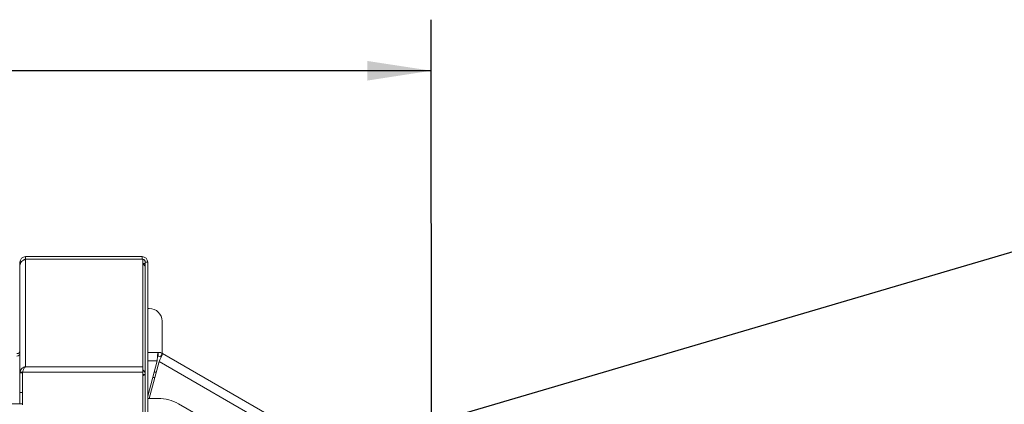
# Model space of a CAD drawing. Units: inches. Extents: x 3 to 207, y 0 to 132.
# Drawn here: x 119 to 139, y 124 to 132 of the extents above; entities that cross this region are included whole.
import ezdxf

# ---------------------------------------------------------------- set-up
doc = ezdxf.new("R2010")
doc.units = ezdxf.units.IN
doc.header["$MEASUREMENT"] = 0
doc.layers.add('TEXT', color=7, linetype='Continuous')
doc.styles.add('SLDTEXTSTYLE0', font='TXT', dxfattribs={"width": 0.75})
doc.dimstyles.new('SLDDIMSTYLE2', dxfattribs={"dimtxt": 1.25, "dimasz": 1.25, "dimexe": 0, "dimexo": 0.0625, "dimgap": 0.3125, "dimtad": 0, "dimrnd": 1e-09, "dimzin": 12, "dimdsep": 46, "dimlunit": 5, "dimtxsty": 'SLDTEXTSTYLE0', "dimsah": 1, "dimcen": 0.09, "dimadec": 0, "dimazin": 3, "dimtfac": 1, "dimtofl": 0, "dimtmove": 0, "dimatfit": 3, "dimfxl": 1, "dimfrac": 2, "dimtolj": 1, "dimtzin": 12, "dimarcsym": 0})
doc.dimstyles.new('SLDDIMSTYLE3', dxfattribs={"dimtxt": 0.18, "dimasz": 1.25, "dimexe": 0, "dimexo": 0.0625, "dimgap": 0, "dimtad": 0, "dimtih": 1, "dimtoh": 1, "dimdec": 0, "dimrnd": 1e-09, "dimzin": 0, "dimdsep": 46, "dimlunit": 5, "dimtxsty": 'Standard', "dimsah": 1, "dimcen": 0.09, "dimadec": 0, "dimazin": 0, "dimtfac": 1.25, "dimtdec": 0, "dimtofl": 0, "dimtmove": 0, "dimatfit": 3, "dimfxl": 1, "dimfrac": 2, "dimtolj": 1, "dimtzin": 0, "dimarcsym": 0})

# ---------------------------------------------------------------- blocks, each defined once
blk = doc.blocks.new('_D_7')
at = {"layer": 'TEXT'}
for p, q in [((87.339, 111.928), (87.329, 131.794)), ((127.414, 111.947), (127.404, 131.814)), ((87.33, 130.794), (104.182, 130.802)), ((127.405, 130.814), (109.067, 130.805))]:
    blk.add_line(p, q, dxfattribs=at)
for points in [[(87.33, 130.794), (88.58, 130.603), (88.58, 130.987)], [(127.405, 130.814), (126.155, 131.005), (126.155, 130.621)]]:
    blk.add_solid(points, dxfattribs=at)
at = {"layer": 'TEXT', "insert": (104.182, 131.421), "char_height": 1.25, "attachment_point": 1, "rotation": 0.0279, "style": 'SLDTEXTSTYLE0'}
blk.add_mtext('40 1/4', dxfattribs=at)

msp = doc.modelspace()

# ---------------------------------------------------------------- linework, layer by layer
at = {"color": 7, "linetype": 'Continuous', "lineweight": 15}
for p, q in [((119.3533784, 126.9967433), (119.3533784, 127.0618954)), ((119.4633795, 127.1718965), (119.4633795, 127.123896)), ((119.4633795, 127.1718965), (121.7433791, 127.1718965)), ((119.4633795, 127.1201484), (119.4633795, 127.123896)), ((119.4633795, 127.123896), (121.7573792, 127.123896)), ((119.4633795, 127.1201484), (119.4633795, 127.1123833)), ((119.4633795, 127.1201484), (121.7573792, 127.1201484)), ((119.4633795, 127.1123833), (119.4633795, 125.0164787)), ((121.7433791, 127.123896), (121.7433791, 127.1718965)), ((121.7573792, 127.123896), (121.7573792, 127.1201484)), ((121.7573792, 127.1201484), (121.7573792, 125.0164787)), ((121.8053797, 127.0618954), (121.8053797, 126.955128)), ((121.8533802, 127.0618954), (121.8053797, 127.0618954)), ((121.8533802, 127.0618954), (121.8533802, 123.7818964)), ((119.3533784, 126.9967433), (119.3533784, 124.8938034)), ((121.7573792, 127.0398956), (121.8053797, 127.0398956)), ((121.8053797, 126.9468267), (121.8053797, 126.955128)), ((121.8053797, 124.8660485), (121.8053797, 126.9468267)), ((121.8840414, 126.1569772), (121.8533802, 126.1569772)), ((122.1340407, 125.2791428), (122.1340407, 125.906978)), ((121.8533802, 125.2971955), (122.05804, 125.2971955)), ((122.0376618, 125.1281963), (121.8533802, 124.4404467)), ((121.8822744, 124.3961727), (122.0756891, 125.1180061)), ((122.05804, 125.2971955), (122.05804, 125.2221957)), ((122.1425402, 125.2745539), (122.1050409, 125.2096024)), ((122.1425402, 125.2745539), (127.6210401, 122.1115419)), ((119.4633795, 125.0164787), (121.7573792, 125.0164787)), ((121.7573792, 125.0164787), (121.7573792, 124.9102264)), ((119.3553355, 124.9148821), (119.3533784, 124.8938034)), ((119.3533784, 124.8938034), (119.4013789, 124.8938034)), ((119.3533784, 124.8938034), (119.3533784, 124.5116954)), ((119.3553355, 124.9148821), (119.4024818, 124.9061761)), ((119.4024818, 124.9061761), (119.4013789, 124.8938034)), ((119.4013789, 124.8938034), (119.4013789, 124.5116954)), ((119.4020852, 124.8936145), (119.4020852, 124.2708962)), ((119.404223, 124.9102264), (121.7573792, 124.9102264)), ((121.7573792, 124.9102264), (121.7573792, 123.7718962)), ((121.7573792, 124.8660485), (121.8053797, 124.8660485)), ((121.8053797, 124.8660485), (121.8053797, 123.7598955)), ((121.9910693, 124.8021965), (121.9503105, 124.8021965)), ((121.9783857, 124.9069775), (122.0191445, 124.9069775)), ((119.3533784, 124.5116954), (119.4013789, 124.5116954)), ((119.3533784, 124.5116954), (119.3533784, 124.2888961)), ((119.4013789, 124.5116954), (119.4013789, 124.2888961)), ((121.8533802, 124.3961727), (122.0620223, 124.3961727)), ((122.0620223, 124.3934236), (122.0620223, 124.3961727)), ((119.4020852, 124.2888961), (119.1556717, 124.2888961)), ((122.4543499, 124.2883), (122.4557251, 124.2906807)), ((122.4557251, 124.2906807), (126.2322847, 122.1102818))]:
    msp.add_line(p, q, dxfattribs=at)
at = {"color": 8, "linetype": 'Continuous', "lineweight": 15}
for p, q in [((119.3760939, 127.0618954), (119.3533784, 127.0618954)), ((121.8533802, 125.1281963), (122.0376618, 125.1281963)), ((122.0756891, 125.1180061), (127.2830395, 122.1115419))]:
    msp.add_line(p, q, dxfattribs=at)
at = {"color": 7, "linetype": 'Continuous', "lineweight": 15}
for centre, radius, start, end in [((119.4633792, 127.061896), 0.11, 90, 180), ((119.4633792, 127.061896), 0.062, 90, 145.58197397), ((121.7433792, 127.061896), 0.11, 0, 90), ((121.7433792, 127.061896), 0.062, 0, 76.94969506), ((121.6999221, 126.9461673), 0.1054596, 0.35827204, 56.98728397), ((121.8840406, 125.9069775), 0.25, 0, 90), ((119.2913792, 125.333896), 0.062, 270, 0), ((119.2924174, 125.2831608), 0.0609704, 269.02520238, 358.99051166), ((122.0580406, 125.128196), 0.169, 60, 90), ((122.0580406, 125.128196), 0.094, 60, 90), ((121.7001054, 124.8654893), 0.1052758, 0.30434669, 57.04120932)]:
    msp.add_arc(centre, radius, start, end, dxfattribs=at)
for points, knots in [([(119.3533784, 126.9967433), (119.3550327, 127.0114486), (119.3583413, 127.0408588), (119.3837768, 127.0783272), (119.4201369, 127.1052447), (119.448965, 127.1100037), (119.4633795, 127.1123833)], [0, 0, 0, 0, 0.2500032482, 0.5000009245, 0.7499928552, 1, 1, 1, 1]), ([(122.05804, 125.2971955), (122.0563419, 125.2946552), (122.0529455, 125.2895747), (122.047851, 125.2504935), (122.0427564, 125.1946319), (122.03936, 125.1503416), (122.0376618, 125.1281963)], [0, 0, 0, 0, 0.25000199264, 0.50000200345, 0.75000017588, 1, 1, 1, 1]), ([(122.0756891, 125.1180061), (122.0852911, 125.1380338), (122.104495, 125.1780889), (122.1280148, 125.2290141), (122.1431409, 125.2654071), (122.1427404, 125.271505), (122.1425402, 125.2745539)], [0, 0, 0, 0, 0.25000205437, 0.50000091897, 0.74999903085, 1, 1, 1, 1]), ([(119.4633795, 125.0164787), (119.4507061, 125.0134395), (119.427797, 125.0079457), (119.3956911, 124.9862647), (119.3679817, 124.9560668), (119.3595609, 124.9286429), (119.3553355, 124.9148821)], [0, 0, 0, 0, 0.2651552146, 0.4793075226, 0.7387264957, 1, 1, 1, 1]), ([(119.404223, 124.9102264), (119.4070077, 124.9219442), (119.4126202, 124.945562), (119.4263831, 124.9770753), (119.4431183, 125.0033967), (119.4564961, 125.0120344), (119.4633795, 125.0164787)], [0, 0, 0, 0, 0.2308868172, 0.4653630188, 0.7249119023, 1, 1, 1, 1]), ([(119.404223, 124.9102264), (119.4035413, 124.9071601), (119.4023238, 124.9016839), (119.4021581, 124.8960804), (119.4020852, 124.8936145)], [0, 0, 0, 0, 0.5599275909, 1, 1, 1, 1]), ([(121.8053797, 124.8660485), (121.8036259, 124.8630358), (121.8001182, 124.8570102), (121.7806362, 124.8496526), (121.7628368, 124.8453081), (121.7573792, 124.8439761)], [0, 0, 0, 0, 0.409448905, 0.8189253763, 1, 1, 1, 1]), ([(122.0620223, 124.3961727), (122.1311117, 124.3915486), (122.2692901, 124.3823005), (122.3935802, 124.3212205), (122.4557251, 124.2906807)], [0, 0, 0, 0, 0.5000018876, 1, 1, 1, 1])]:
    msp.add_open_spline(points, degree=3, knots=knots, dxfattribs=at)

# ---------------------------------------------------------------- dimensions: what is measured, and where the dimension line sits
at = {"layer": 'TEXT'}
dim = msp.add_linear_dim(base=(127.4046234, 130.8136926), p1=(87.3395918, 110.9278645), p2=(127.4142847, 110.9473535), angle=0.02786377, text='40 1/4', dimstyle='SLDDIMSTYLE2', dxfattribs=at)
dim.commit()
dim.dimension.update_dxf_attribs({"geometry": '_D_7', "text_midpoint": (106.6245444, 130.8035869), "dimtype": 160})

# ---------------------------------------------------------------- leaders
msp.add_leader([(91.7640978, 113.4213256), (141.5220992, 128.0769566), (142.8798055, 128.0769566)], dimstyle='SLDDIMSTYLE3', dxfattribs=at)

doc.saveas('drawing.dxf')
